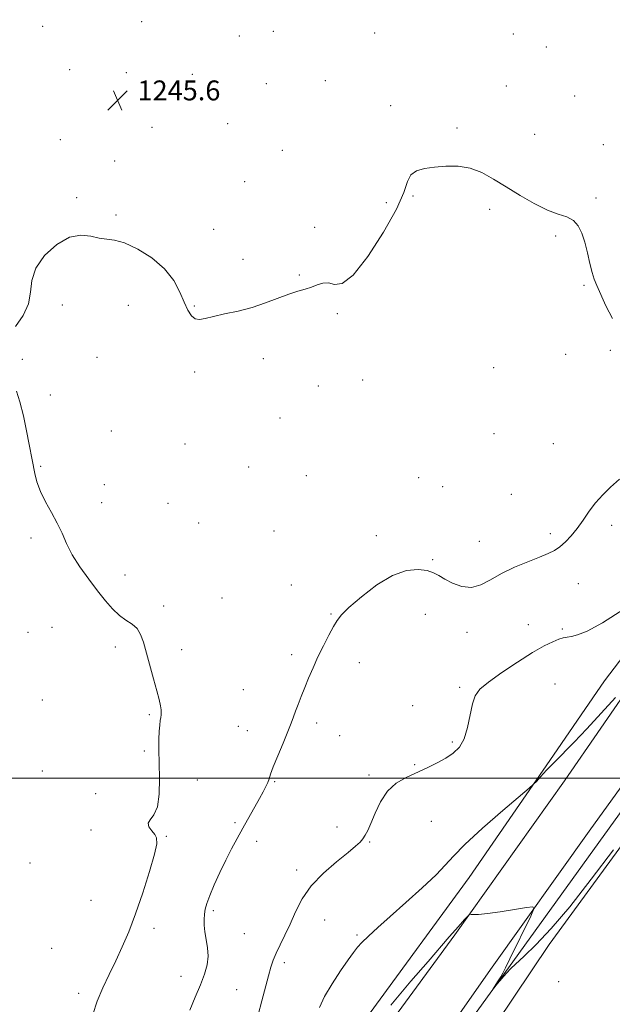
# Model space of a CAD drawing. Extents: x 2079800 to 2082700, y 344800 to 347700.
# Drawn here: x 2081012 to 2081250, y 346909 to 347305 of the extents above; entities that cross this region are included whole.
import ezdxf

# ---------------------------------------------------------------- set-up
doc = ezdxf.new("R2010")
doc.units = 0
doc.header["$MEASUREMENT"] = 0
for name, color, linetype, lineweight in [('32000', 7, 'Continuous', 0), ('DTM HARD BREAKLINE', 7, 'Continuous', 0), ('DTM SPOT ELEVATION', 2, 'Continuous', 13), ('INDEX CONTOUR', 41, 'Continuous', 13), ('INTERMEDIATE CONTOUR', 44, 'Continuous', 0), ('SPOT ELEVATION', 7, 'Continuous', 0)]:
    doc.layers.add(name, color=color, linetype=linetype, lineweight=lineweight)
doc.styles.add('Style-ITALICS', font='ITALICS.shx')

# ---------------------------------------------------------------- blocks, each defined once
blk = doc.blocks.new('SPOT')
at = {"layer": 'SPOT ELEVATION'}
for p, q in [((-3.91, -3.91), (3.82, 3.81)), ((-1.65, 3.77), (1.72, -3.93))]:
    blk.add_line(p, q, dxfattribs=at)

msp = doc.modelspace()

# ---------------------------------------------------------------- linework, layer by layer
at = {"layer": '32000', "flags": 128}
msp.add_lwpolyline([(2082500, 347000), (2080000, 347000)], dxfattribs=at)
at = {"layer": 'DTM HARD BREAKLINE'}
for points in [[(2080937.866, 346541.945, 1251.343), (2080976.131, 346596.504, 1253.03), (2081024.489, 346663.94, 1253.912), (2081072.3, 346732.88, 1253.866), (2081118.511, 346797.999, 1254.578), (2081163.217, 346861.873, 1254.763), (2081208.06, 346923.834, 1253.866), (2081259.224, 346994.775, 1252.148), (2081308.639, 347061.276, 1250.569), (2081361.029, 347133.85, 1249.454), (2081409.803, 347202.563, 1248.525), (2081466.444, 347280.18, 1247.473), (2081519.761, 347354.107, 1246.126), (2081563.22, 347418.946, 1246.622), (2081613.475, 347491.65, 1247.643), (2081618.976, 347500, 1247.591)], [(2081149.806, 346887.032, 1254.96), (2081186.539, 346937.099, 1254.184), (2081230.564, 346998.941, 1252.811), (2081259.776, 347041.249, 1252.062), (2081298.529, 347094.185, 1251.05), (2081347.16, 347160.832, 1250), (2081387.201, 347217.314, 1249.335), (2081430.424, 347280.049, 1248.503), (2081469.969, 347335.792, 1248.059), (2081510.428, 347393.405, 1247.518), (2081563.629, 347468.868, 1247.671), (2081585.743, 347500, 1247.839)], [(2081610.666, 347500, 1248.026), (2081585.555, 347464.105, 1247.999), (2081542.238, 347401.872, 1247.956), (2081522.517, 347373.436, 1247.999), (2081501.846, 347342.905, 1248.271), (2081484.684, 347318.446, 1248.56), (2081471.742, 347301.107, 1248.581), (2081430.24, 347243.501, 1249.301), (2081378.194, 347170.04, 1250.062), (2081327.756, 347099.126, 1250.712), (2081278.835, 347031.799, 1251.819), (2081241.145, 346979.627, 1253.175), (2081200.782, 346923.15, 1254.683), (2081176.194, 346887.899, 1255.444)], [(2081196.01, 346890.9, 1256.78), (2081224.43, 346933.26, 1254.41), (2081261.52, 346983.93, 1254.51), (2081300.92, 347035.71, 1253.16), (2081347.78, 347099.68, 1251.9), (2081391.52, 347155.79, 1251.21), (2081443.26, 347224.56, 1250.07), (2081484.39, 347287.08, 1248.58), (2081530.91, 347353.59, 1247.99), (2081575.4, 347417.72, 1248.2), (2081616.15, 347479.01, 1249.88), (2081630.318, 347500, 1250.26)], [(2081481.647, 347369.709, 1245.248), (2081473.994, 347359.97, 1245.21), (2081421.171, 347284.027, 1246.207), (2081421.643, 347284.504, 1246.268), (2081391.113, 347240.679, 1247.591), (2081353.453, 347187.645, 1248.633), (2081317.02, 347136.592, 1249.139), (2081280.657, 347083.743, 1250.09), (2081246.609, 347039.126, 1251.102), (2081224.69, 347007.08, 1251.838), (2081192.32, 346960.045, 1252.62), (2081152.486, 346905.714, 1253.356)]]:
    msp.add_polyline3d(points, dxfattribs=at)
at = {"layer": 'DTM SPOT ELEVATION'}
for p in [(2081020.88, 347302.05, 1245.7), (2081060.6, 347303.92, 1245.3), (2081099.91, 347298.23, 1244.9), (2081113.53, 347300.08, 1244.9), (2081154.36, 347299.33, 1244.4), (2081209.98, 347299, 1244.4), (2081223.29, 347293.72, 1244.1), (2081031.66, 347284.64, 1245.7), (2081054.5, 347283.38, 1245.6), (2081081, 347282.77, 1245.4), (2081110.73, 347279.03, 1245.2), (2081134.53, 347280.17, 1245.1), (2081207.16, 347278.12, 1244.8), (2081234.73, 347274.11, 1244.8), (2081160.69, 347270.11, 1245.2), (2081064.85, 347261.45, 1245.6), (2081095.22, 347262.9, 1245.5), (2081187.41, 347261.22, 1245.6), (2081218.54, 347258.66, 1244.9), (2081027.94, 347256.54, 1245.6), (2081246.17, 347254.51, 1244.6), (2081117.21, 347252.3, 1245.5), (2081049.75, 347247.96, 1245.7), (2081102.04, 347239.59, 1245.6), (2081034.54, 347233.18, 1245.8), (2081169.72, 347233.95, 1246.3), (2081158.96, 347231.17, 1245.1), (2081243.25, 347233.12, 1245.7), (2081050.32, 347226.29, 1245.8), (2081200.46, 347228.56, 1246.5), (2081130.15, 347221.35, 1245.7), (2081089.6, 347220.55, 1245.4), (2081227.08, 347217.78, 1246.3), (2081101.33, 347208.4, 1245.6), (2081123.99, 347202.14, 1245.9), (2081238.47, 347198.05, 1246.1), (2081028.76, 347190.04, 1246.5), (2081055.26, 347189.99, 1246.6), (2081081.87, 347189.65, 1245.9), (2081139.28, 347186.6, 1246.2), (2081230.99, 347170.29, 1246.4), (2081249.01, 347171.95, 1246.1), (2081012.71, 347168.24, 1246.6), (2081042.73, 347169.01, 1246.3), (2081109.5, 347168.54, 1246.4), (2081081.98, 347163.24, 1246.3), (2081202.12, 347164.99, 1246.7), (2081149.41, 347159.94, 1246.2), (2081131.67, 347157.57, 1246.4), (2081023.92, 347153.92, 1246.8), (2081116.23, 347144.72, 1246.8), (2081048.49, 347139.49, 1246.9), (2081202.25, 347138.46, 1246.1), (2081226.04, 347134.41, 1246.8), (2081078.13, 347134.22, 1246.7), (2081020.09, 347125.32, 1246.2), (2081103.7, 347125.06, 1247.5), (2081126.79, 347121.51, 1246.8), (2081172, 347120.8, 1246.8), (2081045.6, 347117.98, 1246.5), (2081181.63, 347117.09, 1246.9), (2081044.63, 347110.71, 1246.6), (2081209.21, 347114.08, 1247.1), (2081071.22, 347110.4, 1246.7), (2081083.59, 347102.56, 1246.8), (2081113.85, 347099.27, 1247.1), (2081249.57, 347101.52, 1248.5), (2081016.24, 347096.51, 1245.6), (2081154.92, 347097.37, 1247.4), (2081196.38, 347095.15, 1247.2), (2081224.87, 347098.26, 1247.6), (2081177.62, 347087.79, 1247.8), (2081054, 347081.66, 1246.6), (2081120.84, 347077.58, 1247.4), (2081236.17, 347078.12, 1248.9), (2081092.95, 347072.35, 1247.1), (2081069.5, 347069.24, 1246.4), (2081136.8, 347065.97, 1247.9), (2081174.62, 347065.88, 1248.9), (2081024.65, 347060.67, 1244.9), (2081216, 347061.65, 1249.3), (2081229.77, 347059.88, 1249.8), (2081014.92, 347058.61, 1244.5), (2081191.42, 347058.55, 1248.6), (2081050.12, 347052.75, 1245.6), (2081076.73, 347051.61, 1246.5), (2081120.95, 347049.66, 1247.7), (2081148.08, 347046.46, 1248.5), (2081101.49, 347035.57, 1247.3), (2081188.42, 347036.44, 1249.7), (2081226.72, 347037.8, 1251.1), (2081020.73, 347031.44, 1244.5), (2081169.6, 347029.14, 1249.8), (2081063.68, 347025.46, 1245.8), (2081099.51, 347020.9, 1247.3), (2081130.93, 347022.16, 1248.3), (2081103.14, 347019.08, 1247.5), (2081140.21, 347017.08, 1248.8), (2081185.47, 347014.61, 1249.7), (2081061.75, 347010.93, 1245.7), (2081170.32, 347005.46, 1249.8), (2081020.73, 347002.84, 1244.5), (2081151.96, 347001.34, 1249.6), (2081083.09, 346999.25, 1246.8), (2081114.11, 346998.56, 1248.1), (2081042.2, 346993.76, 1245.8), (2081098.22, 346982.19, 1247.8), (2081139.19, 346980.35, 1249.6), (2081177.11, 346982.64, 1251.2), (2081040.24, 346979.14, 1245.3), (2081070.51, 346976.69, 1246.1), (2081106.91, 346974.64, 1248.4), (2081152.26, 346974.35, 1250.1), (2081015.84, 346965.92, 1244.4), (2081123, 346963.08, 1249.6), (2081040.33, 346950.9, 1245.1), (2081089.49, 346946.78, 1248.3), (2081134.18, 346943.1, 1250.9), (2081065.58, 346939.66, 1246.4), (2081101.89, 346937.51, 1248.8), (2081147.22, 346937, 1251.8), (2081024.53, 346931.6, 1244.5), (2081118.02, 346925.91, 1250.4), (2081076.43, 346920.42, 1247.3), (2081228.21, 346918.27, 1254.8), (2081035.37, 346913.52, 1245.6), (2081098.84, 346915.02, 1249.1)]:
    msp.add_point(p, dxfattribs=at)
at = {"layer": 'INDEX CONTOUR'}
msp.add_polyline3d([(2081254.467, 347067.851, 1250), (2081245.865, 347062.429, 1250), (2081239.74, 347059.124, 1250), (2081235.827, 347057.568, 1250), (2081233.352, 347056.982, 1250), (2081231.595, 347056.6841, 1250), (2081230.056, 347056.3709, 1250), (2081228.288, 347055.833, 1250), (2081225.868, 347054.85, 1250), (2081222.464, 347053.151, 1250), (2081217.767, 347050.4521, 1250), (2081211.736, 347046.66, 1250), (2081205.394, 347042.4289, 1250), (2081200.031, 347038.603, 1250), (2081196.6, 347035.727, 1250), (2081194.7029, 347033.151, 1250), (2081193.606, 347029.928, 1250), (2081191.593, 347020.384, 1250), (2081190.2, 347015.792, 1250), (2081188.32, 347012.433, 1250), (2081185.898, 347010.045, 1250), (2081182.909, 347008.103, 1250), (2081179.362, 347006.18, 1250), (2081175.4, 347004.225, 1250), (2081166.959, 347000.308, 1250), (2081162.937, 346997.951, 1250), (2081159.413, 346994.768, 1250), (2081156.599, 346990.542, 1250), (2081154.432, 346985.945, 1250), (2081152.782, 346981.868, 1250), (2081151.5171, 346978.981, 1250), (2081150.485, 346977.065, 1250), (2081149.532, 346975.674, 1250), (2081148.43, 346974.3629, 1250), (2081146.657, 346972.674, 1250), (2081143.62, 346970.144, 1250), (2081139.011, 346966.457, 1250), (2081133.678, 346961.862, 1250), (2081128.752, 346956.755, 1250), (2081125.09, 346951.497, 1250), (2081122.447, 346946.321, 1250), (2081120.299, 346941.427, 1250), (2081118.239, 346936.988, 1250), (2081116.3249, 346933.08, 1250), (2081114.735, 346929.751, 1250), (2081113.568, 346926.932, 1250), (2081112.6279, 346924.09, 1250), (2081111.641, 346920.574, 1250), (2081108.953, 346910.554, 1250), (2081107.412, 346904.989, 1250)], dxfattribs=at)
at = {"layer": 'INTERMEDIATE CONTOUR'}
for points in [[(2081249.835, 347184.617, 1246), (2081247.146, 347189.762, 1246), (2081243.554, 347197.934, 1246), (2081242.509, 347200.4459, 1246), (2081241.654, 347203.151, 1246), (2081240.782, 347206.811, 1246), (2081239.835, 347211.076, 1246), (2081238.793, 347215.321, 1246), (2081237.609, 347219.007, 1246), (2081236.123, 347221.963, 1246), (2081234.146, 347224.105, 1246), (2081231.501, 347225.4789, 1246), (2081228.062, 347226.637, 1246), (2081223.712, 347228.2629, 1246), (2081218.453, 347230.843, 1246), (2081212.741, 347234.089, 1246), (2081207.15, 347237.518, 1246), (2081202.1, 347240.686, 1246), (2081197.4, 347243.291, 1246), (2081192.709, 347245.07, 1246), (2081187.795, 347245.86, 1246), (2081182.875, 347245.895, 1246), (2081178.279, 347245.511, 1246), (2081174.304, 347244.937, 1246), (2081171.126, 347243.984, 1246), (2081168.893, 347242.357, 1246), (2081167.518, 347239.689, 1246), (2081165.984, 347235.338, 1246), (2081163.0391, 347228.589, 1246), (2081157.895, 347219.296, 1246), (2081151.604, 347209.571, 1246), (2081145.682, 347202.095, 1246), (2081141.289, 347198.768, 1246), (2081138.177, 347198.381, 1246), (2081135.743, 347198.944, 1246), (2081133.473, 347198.871, 1246), (2081131.2, 347198.181, 1246), (2081128.844, 347197.293, 1246), (2081126.303, 347196.512, 1246), (2081123.369, 347195.679, 1246), (2081119.812, 347194.518, 1246), (2081110.478, 347190.946, 1246), (2081105.025, 347189.121, 1246), (2081099.37, 347187.653, 1246), (2081094.006, 347186.499, 1246), (2081089.483, 347185.538, 1246), (2081086.192, 347184.723, 1246), (2081083.89, 347184.291, 1246), (2081082.176, 347184.553, 1246), (2081080.692, 347185.766, 1246), (2081079.266, 347187.978, 1246), (2081077.767, 347191.185, 1246), (2081076.0061, 347195.307, 1246), (2081073.546, 347199.956, 1246), (2081069.891, 347204.666, 1246), (2081064.802, 347208.991, 1246), (2081059.085, 347212.558, 1246), (2081053.802, 347215.01, 1246), (2081049.732, 347216.173, 1246), (2081043.514, 347216.967, 1246), (2081040.167, 347217.748, 1246), (2081036.268, 347218.201, 1246), (2081031.6959, 347217.308, 1246), (2081026.526, 347214.366, 1246), (2081021.626, 347209.937, 1246), (2081018.062, 347204.898, 1246), (2081016.495, 347199.965, 1246), (2081015.973, 347195.2069, 1246), (2081015.14, 347190.531, 1246), (2081012.9969, 347185.897, 1246), (2081009.971, 347181.471, 1246)], [(2081010.301, 347155.424, 1246), (2081011.75, 347151.169, 1246), (2081013.132, 347145.603, 1246), (2081014.379, 347139.601, 1246), (2081017.672, 347122.458, 1246), (2081018.548, 347119.046, 1246), (2081019.968, 347115.217, 1246), (2081022.049, 347111.072, 1246), (2081024.46, 347106.775, 1246), (2081026.756, 347102.508, 1246), (2081028.649, 347098.382, 1246), (2081030.4859, 347094.223, 1246), (2081032.769, 347089.787, 1246), (2081035.839, 347084.938, 1246), (2081039.384, 347079.9769, 1246), (2081042.93, 347075.315, 1246), (2081046.108, 347071.295, 1246), (2081048.974, 347067.993, 1246), (2081051.69, 347065.417, 1246), (2081054.353, 347063.501, 1246), (2081056.802, 347061.874, 1246), (2081058.81, 347060.09, 1246), (2081060.246, 347057.744, 1246), (2081061.362, 347054.606, 1246), (2081065.404, 347039.955, 1246), (2081066.717, 347035.13, 1246), (2081067.632, 347031.567, 1246), (2081068.18, 347029.136, 1246), (2081068.459, 347027.503, 1246), (2081068.552, 347026.345, 1246), (2081068.504, 347025.397, 1246), (2081068.352, 347024.406, 1246), (2081068.1331, 347023.127, 1246), (2081067.901, 347021.359, 1246), (2081067.713, 347018.911, 1246), (2081067.614, 347015.611, 1246), (2081067.61, 347011.359, 1246), (2081067.694, 347006.074, 1246), (2081067.807, 346999.873, 1246), (2081067.68, 346993.655, 1246), (2081066.987, 346988.521, 1246), (2081065.589, 346985.247, 1246), (2081064.077, 346983.334, 1246), (2081063.223, 346981.961, 1246), (2081063.564, 346980.4771, 1246), (2081064.68, 346978.899, 1246), (2081065.912, 346977.413, 1246), (2081066.676, 346975.984, 1246), (2081066.691, 346973.7, 1246), (2081065.751, 346969.426, 1246), (2081063.764, 346962.481, 1246), (2081061.089, 346953.99, 1246), (2081058.202, 346945.529, 1246), (2081055.474, 346938.325, 1246), (2081052.876, 346932.2049, 1246), (2081050.278, 346926.645, 1246), (2081047.608, 346921.206, 1246), (2081045.037, 346915.7921, 1246), (2081042.796, 346910.388, 1246), (2081041.055, 346905.04, 1246)], [(2081252.711, 347120.091, 1248), (2081249.137, 347116.918, 1248), (2081245.9439, 347113.856, 1248), (2081243.087, 347110.678, 1248), (2081240.5069, 347107.236, 1248), (2081238.097, 347103.708, 1248), (2081235.7311, 347100.3491, 1248), (2081233.325, 347097.382, 1248), (2081230.939, 347094.894, 1248), (2081228.67, 347092.935, 1248), (2081226.505, 347091.486, 1248), (2081223.99, 347090.245, 1248), (2081220.555, 347088.839, 1248), (2081215.867, 347086.982, 1248), (2081210.507, 347084.733, 1248), (2081205.291, 347082.239, 1248), (2081200.83, 347079.715, 1248), (2081196.928, 347077.659, 1248), (2081193.185, 347076.635, 1248), (2081189.332, 347077.01, 1248), (2081185.634, 347078.343, 1248), (2081182.483, 347079.994, 1248), (2081180.094, 347081.43, 1248), (2081177.951, 347082.5629, 1248), (2081175.361, 347083.413, 1248), (2081171.76, 347083.89, 1248), (2081167.102, 347083.46, 1248), (2081161.476, 347081.477, 1248), (2081155.127, 347077.622, 1248), (2081148.942, 347072.879, 1248), (2081143.968, 347068.556, 1248), (2081140.916, 347065.581, 1248), (2081139.16, 347063.351, 1248), (2081137.738, 347060.882, 1248), (2081135.897, 347057.432, 1248), (2081133.725, 347053.229, 1248), (2081131.519, 347048.745, 1248), (2081129.521, 347044.378, 1248), (2081127.749, 347040.243, 1248), (2081126.164, 347036.38, 1248), (2081124.739, 347032.835, 1248), (2081123.498, 347029.667, 1248), (2081122.473, 347026.941, 1248), (2081121.639, 347024.596, 1248), (2081120.725, 347022.075, 1248), (2081119.402, 347018.697, 1248), (2081117.486, 347014.076, 1248), (2081115.362, 347009.0089, 1248), (2081113.56, 347004.59, 1248), (2081112.46, 347001.618, 1248), (2081111.841, 346999.726, 1248), (2081111.332, 346998.256, 1248), (2081110.608, 346996.622, 1248), (2081109.533, 346994.536, 1248), (2081108.016, 346991.783, 1248), (2081101.335, 346979.97, 1248), (2081099.043, 346975.845, 1248), (2081096.795, 346971.647, 1248), (2081094.488, 346967.106, 1248), (2081092.089, 346962.105, 1248), (2081089.83, 346957.138, 1248), (2081088.008, 346952.853, 1248), (2081086.84, 346949.705, 1248), (2081086.2029, 346947.386, 1248), (2081085.889, 346945.392, 1248), (2081085.7371, 346943.294, 1248), (2081085.768, 346940.941, 1248), (2081086.052, 346938.257, 1248), (2081086.591, 346935.2, 1248), (2081087.124, 346931.885, 1248), (2081087.327, 346928.462, 1248), (2081086.933, 346925.008, 1248), (2081085.918, 346921.292, 1248), (2081084.314, 346917.007, 1248), (2081082.217, 346912.0121, 1248), (2081079.958, 346906.825, 1248)], [(2081251.11, 347032.41, 1252), (2081245.382, 347026.112, 1252), (2081239.551, 347019.813, 1252), (2081234.445, 347014.474, 1252), (2081226.472, 347006.374, 1252), (2081223.392, 347003.1731, 1252), (2081220.955, 347000.5709, 1252), (2081219.265, 346998.734, 1252), (2081218.164, 346997.581, 1252), (2081216.436, 346996.034, 1252), (2081205.8, 346986.97, 1252), (2081197.6851, 346979.924, 1252), (2081190.527, 346973.424, 1252), (2081185.914, 346968.746, 1252), (2081182.677, 346965.089, 1252), (2081178.959, 346961.132, 1252), (2081173.43, 346955.932, 1252), (2081166.859, 346950.07, 1252), (2081160.54, 346944.504, 1252), (2081155.5139, 346940.004, 1252), (2081151.807, 346936.576, 1252), (2081149.189, 346934.036, 1252), (2081147.359, 346932.096, 1252), (2081145.72, 346930.045, 1252), (2081143.602, 346927.068, 1252), (2081140.574, 346922.642, 1252), (2081137.172, 346917.408, 1252), (2081134.169, 346912.301, 1252), (2081132.069, 346907.93, 1252)], [(2081250.264, 346971.247, 1254), (2081241.315, 346959.378, 1254), (2081232.677, 346948.345, 1254), (2081225.184, 346939.58, 1254), (2081219.073, 346933.098, 1254), (2081214.435, 346928.5589, 1254), (2081209.045, 346923.494, 1254), (2081207.246, 346921.669, 1254), (2081205.419, 346919.594, 1254), (2081203.7031, 346917.517, 1254), (2081201.689, 346914.998, 1254), (2081201.596, 346914.932, 1254), (2081203.925, 346918.591, 1254), (2081204.941, 346920.238, 1254), (2081205.802, 346921.737, 1254), (2081206.875, 346923.812, 1254), (2081208.647, 346927.4, 1254), (2081217.03, 346944.561, 1254), (2081218.322, 346947.471, 1254), (2081217.873, 346948.384, 1254), (2081215.302, 346948.084, 1254), (2081210.541, 346947.2739, 1254), (2081204.794, 346946.34, 1254), (2081199.582, 346945.589, 1254), (2081196.083, 346945.246, 1254), (2081194.1059, 346945.21, 1254), (2081193.115, 346945.298, 1254), (2081192.607, 346945.326, 1254), (2081192.206, 346945.107, 1254), (2081191.569, 346944.4551, 1254), (2081190.423, 346943.223, 1254), (2081188.777, 346941.425, 1254), (2081186.715, 346939.118, 1254), (2081184.201, 346936.235, 1254), (2081175.753, 346926.418, 1254), (2081168.8749, 346918.404, 1254), (2081160.835, 346908.8291, 1254)]]:
    msp.add_polyline3d(points, dxfattribs=at)

# ---------------------------------------------------------------- block references
at = {"layer": 'SPOT ELEVATION'}
msp.add_blockref('SPOT', (2081050.975, 347272.3, 1245.625), dxfattribs=at)

# ---------------------------------------------------------------- texts
at = {"layer": 'SPOT ELEVATION', "style": 'Style-ITALICS'}
msp.add_text('1245.6', height=8, dxfattribs=at).set_placement((2081058.975, 347272.3, 1245.625))

doc.saveas('drawing.dxf')
